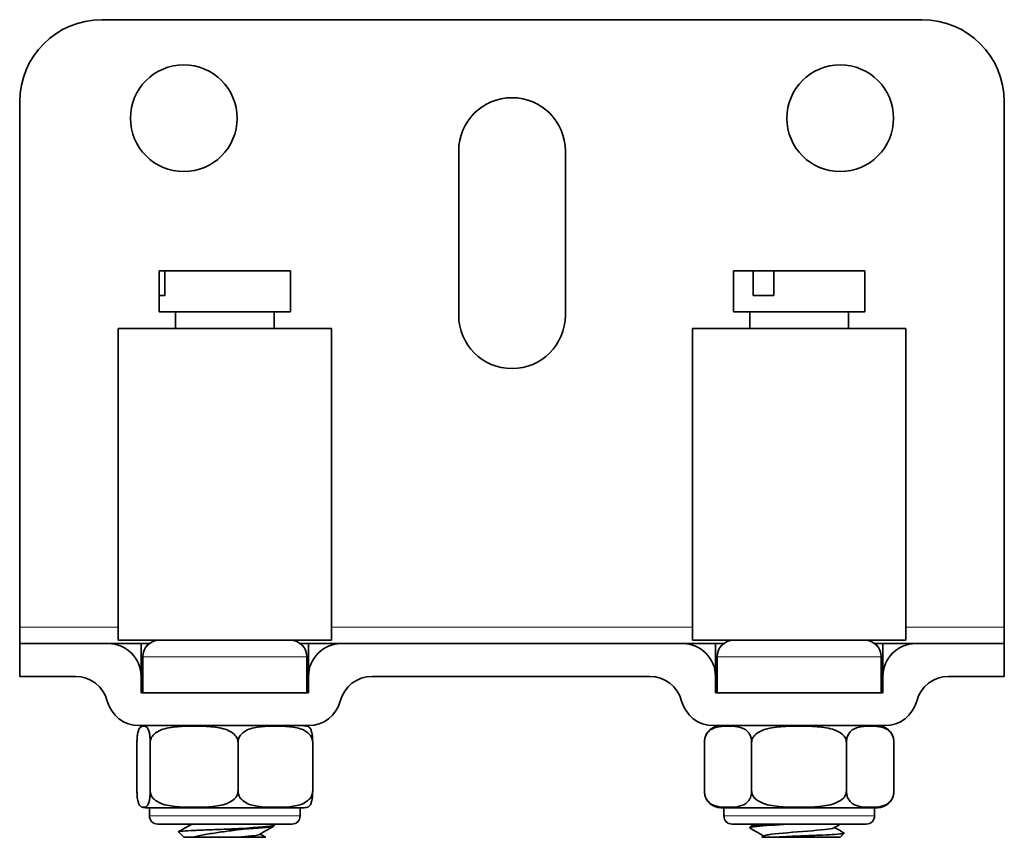
# Model space of a CAD drawing. Units: millimetres. Extents: x 0 to 411, y 0 to 297.
# Drawn here: x 351 to 411, y 194 to 244 of the extents above; entities that cross this region are included whole.
import ezdxf

# ---------------------------------------------------------------- set-up
doc = ezdxf.new("R2010")
doc.units = ezdxf.units.MM
doc.layers.add('Arêtes tangentes visibles(ISO)', color=7, linetype='Continuous', lineweight=18)
doc.layers.add('Arêtes visibles(ISO)', color=7, linetype='Continuous', lineweight=35)

msp = doc.modelspace()

# ---------------------------------------------------------------- linework, layer by layer
at = {"layer": 'Arêtes tangentes visibles(ISO)'}
for p, q in [((357.0536, 207.2143), (351.0536, 207.2143)), ((392.0536, 207.2143), (370.0536, 207.2143)), ((411.0536, 207.2143), (405.0536, 207.2143)), ((358.4536, 205.3356), (358.5536, 205.3356)), ((358.5536, 205.4143), (368.5536, 205.4143)), ((368.5536, 205.3356), (368.6536, 205.3356)), ((393.4536, 205.3356), (393.5536, 205.3356)), ((393.5536, 205.4143), (403.5536, 205.4143)), ((403.5536, 205.3356), (403.6536, 205.3356)), ((358.5536, 203.5072), (358.4536, 203.5072)), ((368.6536, 203.5072), (368.5536, 203.5072)), ((393.5536, 203.5072), (393.4536, 203.5072)), ((403.6536, 203.5072), (403.5536, 203.5072)), ((358.9626, 195.7143), (368.1445, 195.7143)), ((393.9626, 195.7143), (403.1445, 195.7143))]:
    msp.add_line(p, q, dxfattribs=at)
at = {"layer": 'Arêtes visibles(ISO)'}
for p, q in [((356.0536, 244.2143), (406.0536, 244.2143)), ((351.0536, 239.2143), (351.0536, 207.2143)), ((411.0536, 207.2143), (411.0536, 239.2143)), ((377.8036, 226.2143), (377.8036, 236.2143)), ((384.3036, 236.2143), (384.3036, 226.2143)), ((359.5569, 228.9143), (359.5536, 228.9143)), ((359.5536, 228.9143), (359.5536, 226.4143)), ((359.5569, 227.4143), (359.5569, 228.9143)), ((359.5569, 228.9143), (359.8976, 228.9143)), ((359.8976, 228.9143), (359.8976, 227.4143)), ((367.5536, 228.9143), (359.8976, 228.9143)), ((367.5536, 228.9143), (367.5536, 226.4143)), ((395.7532, 228.9143), (394.5536, 228.9143)), ((394.5536, 228.9143), (394.5536, 226.4143)), ((395.7532, 228.9143), (397.0022, 228.9143)), ((395.7532, 227.4143), (395.7532, 228.9143)), ((397.0022, 228.9143), (397.0022, 227.4143)), ((402.5536, 228.9143), (397.0022, 228.9143)), ((402.5536, 228.9143), (402.5536, 226.4143)), ((359.5569, 227.4143), (359.8976, 227.4143)), ((395.7532, 227.4143), (397.0022, 227.4143)), ((367.5536, 226.4143), (359.5536, 226.4143)), ((360.5536, 226.4143), (360.5536, 225.4143)), ((366.5536, 226.4143), (366.5536, 225.4143)), ((402.5536, 226.4143), (394.5536, 226.4143)), ((395.5536, 226.4143), (395.5536, 225.4143)), ((401.5536, 226.4143), (401.5536, 225.4143)), ((357.0536, 225.4143), (370.0536, 225.4143)), ((357.0536, 225.4143), (357.0536, 206.4143)), ((370.0536, 225.4143), (370.0536, 206.4143)), ((392.0536, 225.4143), (405.0536, 225.4143)), ((392.0536, 225.4143), (392.0536, 206.4143)), ((405.0536, 225.4143), (405.0536, 206.4143)), ((351.0536, 207.2143), (351.0536, 206.2143)), ((411.0536, 206.2143), (411.0536, 207.2143)), ((357.0536, 206.4143), (370.0536, 206.4143)), ((392.0536, 206.4143), (405.0536, 206.4143)), ((351.0536, 204.2143), (351.0536, 206.2143)), ((351.0536, 206.2143), (356.4536, 206.2143)), ((358.4536, 206.2143), (356.4536, 206.2143)), ((358.9536, 206.2143), (358.4536, 206.2143)), ((358.4536, 204.2143), (358.4536, 206.2143)), ((368.6536, 206.2143), (368.1536, 206.2143)), ((370.6536, 206.2143), (368.6536, 206.2143)), ((368.6536, 206.2143), (368.6536, 204.2143)), ((370.6536, 206.2143), (391.4536, 206.2143)), ((393.4536, 206.2143), (391.4536, 206.2143)), ((393.9536, 206.2143), (393.4536, 206.2143)), ((393.4536, 204.2143), (393.4536, 206.2143)), ((403.6536, 206.2143), (403.1536, 206.2143)), ((405.6536, 206.2143), (403.6536, 206.2143)), ((403.6536, 206.2143), (403.6536, 204.2143)), ((405.6536, 206.2143), (411.0536, 206.2143)), ((411.0536, 206.2143), (411.0536, 204.2143)), ((358.5536, 205.4143), (358.5536, 203.2143)), ((368.5536, 205.4143), (368.5536, 203.2143)), ((393.5536, 205.4143), (393.5536, 203.2143)), ((403.5536, 205.4143), (403.5536, 203.2143)), ((354.4536, 204.2143), (351.0536, 204.2143)), ((358.4536, 203.2143), (358.4536, 204.2143)), ((368.6536, 204.2143), (368.6536, 203.2143)), ((372.5266, 204.2143), (389.4536, 204.2143)), ((393.4536, 203.2143), (393.4536, 204.2143)), ((403.6536, 204.2143), (403.6536, 203.2143)), ((411.0536, 204.2143), (407.6536, 204.2143)), ((368.6536, 203.2143), (358.4536, 203.2143)), ((403.6536, 203.2143), (393.4536, 203.2143)), ((368.6536, 201.2143), (358.3266, 201.2143)), ((403.7806, 201.2143), (393.3266, 201.2143)), ((358.2005, 200.2143), (358.2005, 197.2143)), ((359.004, 200.2143), (359.004, 197.2143)), ((364.3571, 200.2143), (364.3571, 197.2143)), ((368.9067, 200.2143), (368.9067, 197.2143)), ((392.7801, 200.2143), (392.7801, 197.2143)), ((395.6575, 200.2143), (395.6575, 197.2143)), ((401.431, 200.2143), (401.431, 197.2143)), ((404.3271, 200.2143), (404.3271, 197.2143)), ((358.7801, 196.2143), (368.3271, 196.2143)), ((358.9626, 196.2143), (358.9626, 195.7143)), ((368.1445, 196.2143), (368.1445, 195.7143)), ((393.7801, 196.2143), (403.3271, 196.2143)), ((393.9626, 196.2143), (393.9626, 195.7143)), ((403.1445, 196.2143), (403.1445, 195.7143)), ((367.6445, 195.2143), (359.4626, 195.2143)), ((366.5536, 195.1635), (366.5536, 195.1135)), ((402.6445, 195.2143), (394.4626, 195.2143)), ((395.5536, 195.0374), (395.5536, 194.9874)), ((361.0536, 194.4143), (360.7284, 194.7394)), ((361.6176, 194.4143), (361.0536, 194.4143)), ((363.792, 194.9143), (364.6629, 194.9143)), ((401.0536, 194.4143), (396.8612, 194.4143)), ((401.0536, 194.4143), (401.2988, 194.6595))]:
    msp.add_line(p, q, dxfattribs=at)
for centre in [(361.0536, 238.2143), (401.0536, 238.2143)]:
    msp.add_circle(centre, 3.25, dxfattribs=at)
for centre, radius, start, end in [((356.0536, 239.2143), 5, 90, 180), ((406.0536, 239.2143), 5, 0, 90), ((381.0536, 236.2143), 3.25, 0, 180), ((381.0536, 226.2143), 3.25, 180, 0), ((359.5536, 205.4143), 1, 90, 180), ((367.5536, 205.4143), 1, 0, 90), ((394.5536, 205.4143), 1, 90, 180), ((402.5536, 205.4143), 1, 0, 90), ((356.4536, 204.2143), 2, 0, 90), ((370.6536, 204.2143), 2, 90, 180), ((391.4536, 204.2143), 2, 0, 90), ((405.6536, 204.2143), 2, 90, 180), ((354.4536, 202.2143), 2, 14.477512, 90), ((372.5266, 202.2143), 2, 90, 165.522488), ((389.4536, 202.2143), 2, 14.477512, 90), ((407.6536, 202.2143), 2, 90, 165.522488), ((358.3266, 203.2143), 2, 194.477512, 270), ((368.6536, 203.2143), 2, 270, 345.522488), ((393.3266, 203.2143), 2, 194.477512, 270), ((403.7806, 203.2143), 2, 270, 345.522488), ((358.7801, 200.2143), 1, 90, 105.999752), ((368.3271, 200.2143), 1, 74.000248, 90), ((393.7801, 200.2143), 1, 90, 173.621969), ((403.3271, 200.2143), 1, 6.378031, 90), ((393.7801, 197.2143), 1, 186.378031, 270), ((403.3271, 197.2143), 1, 270, 353.621969), ((358.7801, 197.2143), 1, 254.000248, 270), ((368.3271, 197.2143), 1, 270, 285.999752), ((359.4626, 195.7143), 0.5, 180, 270), ((367.6445, 195.7143), 0.5, 270, 0), ((394.4626, 195.7143), 0.5, 180, 270), ((402.6445, 195.7143), 0.5, 270, 0)]:
    msp.add_arc(centre, radius, start, end, dxfattribs=at)
for points, knots in [([(359.004, 200.2143), (359.004, 200.2911), (359.0008, 200.3805), (358.9899, 200.5406), (358.9788, 200.6327), (358.9504, 200.8046), (358.9257, 200.8939), (358.8589, 201.0693), (358.8074, 201.1228), (358.7031, 201.1822), (358.6503, 201.1883), (358.6022, 201.1883), (358.5542, 201.1883), (358.5013, 201.1822), (358.3971, 201.1228), (358.3456, 201.0693), (358.2788, 200.8939), (358.2541, 200.8046), (358.2256, 200.6327), (358.2146, 200.5406), (358.2036, 200.3805), (358.2005, 200.2911), (358.2005, 200.2143)], [-0.31040283, -0.31040283, -0.31040283, -0.31040283, -0.28734486, -0.28734486, -0.25691614, -0.25691614, -0.20723439, -0.20723439, -0.10361719, -0.10361719, 0, 0, 0, 0.10361719, 0.10361719, 0.20723439, 0.20723439, 0.25691614, 0.25691614, 0.28734486, 0.28734486, 0.31040283, 0.31040283, 0.31040283, 0.31040283]), ([(364.3571, 200.2143), (364.3571, 200.2911), (364.3361, 200.3805), (364.2632, 200.5406), (364.1894, 200.6327), (364, 200.8046), (363.8354, 200.8939), (363.3904, 201.0693), (363.0474, 201.1228), (362.3526, 201.1822), (362.0008, 201.1883), (361.6805, 201.1883), (361.3603, 201.1883), (361.0085, 201.1822), (360.3136, 201.1228), (359.9707, 201.0693), (359.5257, 200.8939), (359.361, 200.8046), (359.1716, 200.6327), (359.0979, 200.5406), (359.025, 200.3805), (359.004, 200.2911), (359.004, 200.2143)], [-0.31040283, -0.31040283, -0.31040283, -0.31040283, -0.28734486, -0.28734486, -0.25691614, -0.25691614, -0.20723439, -0.20723439, -0.10361719, -0.10361719, 0, 0, 0, 0.10361719, 0.10361719, 0.20723439, 0.20723439, 0.25691614, 0.25691614, 0.28734486, 0.28734486, 0.31040283, 0.31040283, 0.31040283, 0.31040283]), ([(368.9067, 200.2143), (368.9067, 200.2911), (368.8888, 200.3805), (368.8269, 200.5406), (368.7642, 200.6327), (368.6032, 200.8046), (368.4633, 200.8939), (368.0851, 201.0693), (367.7936, 201.1228), (367.2031, 201.1822), (366.904, 201.1883), (366.6319, 201.1883), (366.3597, 201.1883), (366.0607, 201.1822), (365.4702, 201.1228), (365.1787, 201.0693), (364.8005, 200.8939), (364.6605, 200.8046), (364.4996, 200.6327), (364.4369, 200.5406), (364.3749, 200.3805), (364.3571, 200.2911), (364.3571, 200.2143)], [-0.31040283, -0.31040283, -0.31040283, -0.31040283, -0.28734486, -0.28734486, -0.25691614, -0.25691614, -0.20723439, -0.20723439, -0.10361719, -0.10361719, 0, 0, 0, 0.10361719, 0.10361719, 0.20723439, 0.20723439, 0.25691614, 0.25691614, 0.28734486, 0.28734486, 0.31040283, 0.31040283, 0.31040283, 0.31040283]), ([(368.6027, 201.1759), (368.621, 201.1705), (368.6395, 201.163), (368.7101, 201.1228), (368.7616, 201.0693), (368.8284, 200.8939), (368.8531, 200.8046), (368.8815, 200.6327), (368.8926, 200.5406), (368.9035, 200.3805), (368.9067, 200.2911), (368.9067, 200.2143)], [0.06704376, 0.06704376, 0.06704376, 0.06704376, 0.10361719, 0.10361719, 0.20723439, 0.20723439, 0.25691614, 0.25691614, 0.28734486, 0.28734486, 0.31040283, 0.31040283, 0.31040283, 0.31040283]), ([(395.6575, 200.2143), (395.6575, 200.2911), (395.6462, 200.3805), (395.607, 200.5406), (395.5674, 200.6327), (395.4656, 200.8046), (395.3771, 200.8939), (395.1379, 201.0693), (394.9535, 201.1228), (394.58, 201.1822), (394.3909, 201.1883), (394.2188, 201.1883), (394.0467, 201.1883), (393.8575, 201.1822), (393.4841, 201.1228), (393.2997, 201.0693), (393.0605, 200.8939), (392.972, 200.8046), (392.8702, 200.6327), (392.8306, 200.5406), (392.7914, 200.3805), (392.7801, 200.2911), (392.7801, 200.2143)], [-0.31040283, -0.31040283, -0.31040283, -0.31040283, -0.28734486, -0.28734486, -0.25691614, -0.25691614, -0.20723439, -0.20723439, -0.10361719, -0.10361719, 0, 0, 0, 0.10361719, 0.10361719, 0.20723439, 0.20723439, 0.25691614, 0.25691614, 0.28734486, 0.28734486, 0.31040283, 0.31040283, 0.31040283, 0.31040283]), ([(401.431, 200.2143), (401.431, 200.2911), (401.4084, 200.3805), (401.3297, 200.5406), (401.2502, 200.6327), (401.0459, 200.8046), (400.8683, 200.8939), (400.3884, 201.0693), (400.0185, 201.1228), (399.2691, 201.1822), (398.8896, 201.1883), (398.5443, 201.1883), (398.1989, 201.1883), (397.8194, 201.1822), (397.07, 201.1228), (396.7001, 201.0693), (396.2202, 200.8939), (396.0426, 200.8046), (395.8383, 200.6327), (395.7588, 200.5406), (395.6802, 200.3805), (395.6575, 200.2911), (395.6575, 200.2143)], [-0.31040283, -0.31040283, -0.31040283, -0.31040283, -0.28734486, -0.28734486, -0.25691614, -0.25691614, -0.20723439, -0.20723439, -0.10361719, -0.10361719, 0, 0, 0, 0.10361719, 0.10361719, 0.20723439, 0.20723439, 0.25691614, 0.25691614, 0.28734486, 0.28734486, 0.31040283, 0.31040283, 0.31040283, 0.31040283]), ([(404.3271, 200.2143), (404.3271, 200.2911), (404.3157, 200.3805), (404.2763, 200.5406), (404.2364, 200.6327), (404.1339, 200.8046), (404.0448, 200.8939), (403.8041, 201.0693), (403.6185, 201.1228), (403.2426, 201.1822), (403.0523, 201.1883), (402.879, 201.1883), (402.7058, 201.1883), (402.5154, 201.1822), (402.1395, 201.1228), (401.954, 201.0693), (401.7133, 200.8939), (401.6242, 200.8046), (401.5217, 200.6327), (401.4818, 200.5406), (401.4424, 200.3805), (401.431, 200.2911), (401.431, 200.2143)], [-0.31040283, -0.31040283, -0.31040283, -0.31040283, -0.28734486, -0.28734486, -0.25691614, -0.25691614, -0.20723439, -0.20723439, -0.10361719, -0.10361719, 0, 0, 0, 0.10361719, 0.10361719, 0.20723439, 0.20723439, 0.25691614, 0.25691614, 0.28734486, 0.28734486, 0.31040283, 0.31040283, 0.31040283, 0.31040283]), ([(358.2005, 197.2143), (358.2005, 197.1374), (358.2036, 197.048), (358.2146, 196.888), (358.2256, 196.7959), (358.2541, 196.6239), (358.2788, 196.5347), (358.3456, 196.3593), (358.3971, 196.3057), (358.5013, 196.2464), (358.5542, 196.2403), (358.6503, 196.2403), (358.7031, 196.2464), (358.8074, 196.3057), (358.8589, 196.3593), (358.9257, 196.5347), (358.9504, 196.6239), (358.9788, 196.7959), (358.9899, 196.888), (359.0008, 197.048), (359.004, 197.1374), (359.004, 197.2143)], [0.31040283, 0.31040283, 0.31040283, 0.31040283, 0.3334608, 0.3334608, 0.36388952, 0.36388952, 0.41357128, 0.41357128, 0.51718847, 0.51718847, 0.62080566, 0.62080566, 0.72442286, 0.72442286, 0.82804005, 0.82804005, 0.8777218, 0.8777218, 0.90815053, 0.90815053, 0.9312085, 0.9312085, 0.9312085, 0.9312085]), ([(359.004, 197.2143), (359.004, 197.1374), (359.025, 197.048), (359.0979, 196.888), (359.1716, 196.7959), (359.361, 196.6239), (359.5257, 196.5347), (359.9707, 196.3593), (360.3136, 196.3057), (361.0085, 196.2464), (361.3603, 196.2403), (362.0008, 196.2403), (362.3526, 196.2464), (363.0474, 196.3057), (363.3904, 196.3593), (363.8354, 196.5347), (364, 196.6239), (364.1894, 196.7959), (364.2632, 196.888), (364.3361, 197.048), (364.3571, 197.1374), (364.3571, 197.2143)], [0.31040283, 0.31040283, 0.31040283, 0.31040283, 0.3334608, 0.3334608, 0.36388952, 0.36388952, 0.41357128, 0.41357128, 0.51718847, 0.51718847, 0.62080566, 0.62080566, 0.72442286, 0.72442286, 0.82804005, 0.82804005, 0.8777218, 0.8777218, 0.90815053, 0.90815053, 0.9312085, 0.9312085, 0.9312085, 0.9312085]), ([(364.3571, 197.2143), (364.3571, 197.1374), (364.3749, 197.048), (364.4369, 196.888), (364.4996, 196.7959), (364.6605, 196.6239), (364.8005, 196.5347), (365.1787, 196.3593), (365.4702, 196.3057), (366.0607, 196.2464), (366.3597, 196.2403), (366.904, 196.2403), (367.2031, 196.2464), (367.7936, 196.3057), (368.0851, 196.3593), (368.4633, 196.5347), (368.6032, 196.6239), (368.7642, 196.7959), (368.8269, 196.888), (368.8888, 197.048), (368.9067, 197.1374), (368.9067, 197.2143)], [0.31040283, 0.31040283, 0.31040283, 0.31040283, 0.3334608, 0.3334608, 0.36388952, 0.36388952, 0.41357128, 0.41357128, 0.51718847, 0.51718847, 0.62080566, 0.62080566, 0.72442286, 0.72442286, 0.82804005, 0.82804005, 0.8777218, 0.8777218, 0.90815053, 0.90815053, 0.9312085, 0.9312085, 0.9312085, 0.9312085]), ([(368.9067, 197.2143), (368.9067, 197.1374), (368.9035, 197.048), (368.8926, 196.888), (368.8815, 196.7959), (368.8531, 196.6239), (368.8284, 196.5347), (368.7616, 196.3593), (368.7101, 196.3057), (368.6395, 196.2656), (368.621, 196.258), (368.6027, 196.2526)], [0.31040283, 0.31040283, 0.31040283, 0.31040283, 0.3334608, 0.3334608, 0.36388952, 0.36388952, 0.41357128, 0.41357128, 0.51718847, 0.51718847, 0.5537619, 0.5537619, 0.5537619, 0.5537619]), ([(392.7801, 197.2143), (392.7801, 197.1374), (392.7914, 197.048), (392.8306, 196.888), (392.8702, 196.7959), (392.972, 196.6239), (393.0605, 196.5347), (393.2997, 196.3593), (393.4841, 196.3057), (393.8575, 196.2464), (394.0467, 196.2403), (394.3909, 196.2403), (394.58, 196.2464), (394.9535, 196.3057), (395.1379, 196.3593), (395.3771, 196.5347), (395.4656, 196.6239), (395.5674, 196.7959), (395.607, 196.888), (395.6462, 197.048), (395.6575, 197.1374), (395.6575, 197.2143)], [0.31040283, 0.31040283, 0.31040283, 0.31040283, 0.3334608, 0.3334608, 0.36388952, 0.36388952, 0.41357128, 0.41357128, 0.51718847, 0.51718847, 0.62080566, 0.62080566, 0.72442286, 0.72442286, 0.82804005, 0.82804005, 0.8777218, 0.8777218, 0.90815053, 0.90815053, 0.9312085, 0.9312085, 0.9312085, 0.9312085]), ([(395.6575, 197.2143), (395.6575, 197.1374), (395.6802, 197.048), (395.7588, 196.888), (395.8383, 196.7959), (396.0426, 196.6239), (396.2202, 196.5347), (396.7001, 196.3593), (397.07, 196.3057), (397.8194, 196.2464), (398.1989, 196.2403), (398.8896, 196.2403), (399.2691, 196.2464), (400.0185, 196.3057), (400.3884, 196.3593), (400.8683, 196.5347), (401.0459, 196.6239), (401.2502, 196.7959), (401.3297, 196.888), (401.4084, 197.048), (401.431, 197.1374), (401.431, 197.2143)], [0.31040283, 0.31040283, 0.31040283, 0.31040283, 0.3334608, 0.3334608, 0.36388952, 0.36388952, 0.41357128, 0.41357128, 0.51718847, 0.51718847, 0.62080566, 0.62080566, 0.72442286, 0.72442286, 0.82804005, 0.82804005, 0.8777218, 0.8777218, 0.90815053, 0.90815053, 0.9312085, 0.9312085, 0.9312085, 0.9312085]), ([(401.431, 197.2143), (401.431, 197.1374), (401.4424, 197.048), (401.4818, 196.888), (401.5217, 196.7959), (401.6242, 196.6239), (401.7133, 196.5347), (401.954, 196.3593), (402.1395, 196.3057), (402.5154, 196.2464), (402.7058, 196.2403), (403.0523, 196.2403), (403.2426, 196.2464), (403.6185, 196.3057), (403.8041, 196.3593), (404.0448, 196.5347), (404.1339, 196.6239), (404.2364, 196.7959), (404.2763, 196.888), (404.3157, 197.048), (404.3271, 197.1374), (404.3271, 197.2143)], [0.31040283, 0.31040283, 0.31040283, 0.31040283, 0.3334608, 0.3334608, 0.36388952, 0.36388952, 0.41357128, 0.41357128, 0.51718847, 0.51718847, 0.62080566, 0.62080566, 0.72442286, 0.72442286, 0.82804005, 0.82804005, 0.8777218, 0.8777218, 0.90815053, 0.90815053, 0.9312085, 0.9312085, 0.9312085, 0.9312085]), ([(366.5345, 195.1795), (366.5622, 195.1648), (366.5555, 195.1501), (366.511, 195.1353), (366.3326, 195.076), (365.5528, 195.0168), (364.5492, 194.9575), (364.3051, 194.9431), (364.0502, 194.9287), (363.792, 194.9143)], [58.2524494, 58.2524494, 58.2524494, 58.2524494, 58.5171923, 58.5171923, 58.5171923, 59.5811412, 59.5811412, 59.5811412, 59.8398601, 59.8398601, 59.8398601, 59.8398601]), ([(364.6629, 194.9143), (365.5657, 194.9687), (366.2756, 195.0231), (366.4843, 195.0775), (366.5303, 195.0895), (366.5516, 195.1015), (366.5496, 195.1135)], [-65.8238461, -65.8238461, -65.8238461, -65.8238461, -64.8471651, -64.8471651, -64.8471651, -64.6318167, -64.6318167, -64.6318167, -64.6318167]), ([(395.5763, 194.9713), (395.5184, 195.0067), (395.6531, 195.0421), (395.9795, 195.0775), (396.3999, 195.1231), (397.1253, 195.1687), (397.9218, 195.2143)], [-65.4827275, -65.4827275, -65.4827275, -65.4827275, -64.8471651, -64.8471651, -64.8471651, -64.0286503, -64.0286503, -64.0286503, -64.0286503]), ([(397.0878, 195.2143), (396.6756, 195.188), (396.3158, 195.1616), (396.0544, 195.1353), (395.7301, 195.1027), (395.5646, 195.07), (395.5632, 195.0374)], [58.0446643, 58.0446643, 58.0446643, 58.0446643, 58.5171923, 58.5171923, 58.5171923, 59.1033602, 59.1033602, 59.1033602, 59.1033602]), ([(363.792, 194.9143), (363.4044, 194.9006), (363.0171, 194.8869), (362.292, 194.8593), (361.9605, 194.8457), (361.3969, 194.8181), (361.1688, 194.8045), (360.8457, 194.7769), (360.7519, 194.7632), (360.7259, 194.746), (360.7251, 194.7427), (360.7284, 194.7394)], [0, 0, 0, 0, 0.11648444, 0.11648444, 0.23139319, 0.23139319, 0.34472581, 0.34472581, 0.45648191, 0.45648191, 0.483122, 0.483122, 0.483122, 0.483122]), ([(361.6176, 194.4143), (361.7149, 194.4444), (361.8318, 194.4741), (362.2039, 194.5557), (362.491, 194.6061), (363.0909, 194.6998), (363.3932, 194.7427), (364.0242, 194.8291), (364.3489, 194.872), (364.6629, 194.9143)], [0.22094834, 0.22094834, 0.22094834, 0.22094834, 0.27965826, 0.27965826, 0.38433231, 0.38433231, 0.47758679, 0.47758679, 0.57490968, 0.57490968, 0.57490968, 0.57490968]), ([(364.3427, 194.4143), (364.0968, 194.4143), (363.8256, 194.4143), (363.2506, 194.4143), (362.9516, 194.4143), (362.3642, 194.4143), (362.0828, 194.4143), (361.759, 194.4143), (361.6863, 194.4143), (361.6176, 194.4143)], [0, 0, 0, 0, 0.08469467, 0.08469467, 0.17365869, 0.17365869, 0.26689099, 0.26689099, 0.29565248, 0.29565248, 0.29565248, 0.29565248]), ([(365.6671, 194.5909), (365.6572, 194.5848), (365.6428, 194.5787), (365.6238, 194.5725), (365.4603, 194.5198), (364.9685, 194.467), (364.3427, 194.4143)], [64.7666263, 64.7666263, 64.7666263, 64.7666263, 64.8769654, 64.8769654, 64.8769654, 65.8238461, 65.8238461, 65.8238461, 65.8238461]), ([(366.047, 194.4143), (366.04, 194.4143), (366.0166, 194.4143), (365.9019, 194.4143), (365.7706, 194.4143), (365.4326, 194.4143), (365.2426, 194.4143), (364.8167, 194.4143), (364.586, 194.4143), (364.3427, 194.4143)], [0.48009713, 0.48009713, 0.48009713, 0.48009713, 0.52991333, 0.52991333, 0.62301939, 0.62301939, 0.70207914, 0.70207914, 0.77783436, 0.77783436, 0.77783436, 0.77783436]), ([(396.8612, 194.4143), (396.7537, 194.4143), (396.6586, 194.4143), (396.4268, 194.4143), (396.3288, 194.4143), (396.2804, 194.4143), (396.2747, 194.4143), (396.2747, 194.4143)], [0.48009713, 0.48009713, 0.48009713, 0.48009713, 0.52991333, 0.52991333, 0.62301939, 0.62301939, 0.65099133, 0.65099133, 0.65099133, 0.65099133]), ([(400.6656, 194.9898), (400.6498, 194.9798), (400.6223, 194.9697), (400.5826, 194.9597), (400.3273, 194.8952), (399.5811, 194.8306), (398.7609, 194.7661), (397.9407, 194.7016), (397.0927, 194.637), (396.6907, 194.5725), (396.5606, 194.5516), (396.4778, 194.5308), (396.4429, 194.5099)], [62.3797624, 62.3797624, 62.3797624, 62.3797624, 62.5599309, 62.5599309, 62.5599309, 63.7184481, 63.7184481, 63.7184481, 64.8769654, 64.8769654, 64.8769654, 65.2517359, 65.2517359, 65.2517359, 65.2517359]), ([(401.2948, 194.6706), (401.2969, 194.6693), (401.2984, 194.6681), (401.3107, 194.6532), (401.2528, 194.6396), (401.0054, 194.612), (400.8201, 194.5983), (400.3472, 194.5708), (400.0657, 194.5571), (399.4442, 194.5295), (399.1112, 194.5159), (398.4379, 194.4883), (398.1042, 194.4747), (397.4803, 194.4471), (397.1955, 194.4335), (396.9208, 194.4178), (396.8907, 194.416), (396.8612, 194.4143)], [0.66572604, 0.66572604, 0.66572604, 0.66572604, 0.67526283, 0.67526283, 0.7822868, 0.7822868, 0.88773252, 0.88773252, 0.99159956, 0.99159956, 1.09388748, 1.09388748, 1.19459582, 1.19459582, 1.29372414, 1.29372414, 1.30629321, 1.30629321, 1.30629321, 1.30629321])]:
    msp.add_open_spline(points, degree=3, knots=knots, dxfattribs=at)
for points in [[(404.3204, 200.3252), (404.3247, 200.2877), (404.3271, 200.2496), (404.3271, 200.2143)], [(404.3271, 197.2143), (404.3271, 197.1789), (404.3247, 197.1409), (404.3204, 197.1034)], [(360.7323, 194.7502), (360.9679, 194.887), (361.2035, 195.0238), (361.4389, 195.161)], [(361.4003, 195.1385), (361.3569, 195.1638), (361.3135, 195.189), (361.2701, 195.2143)], [(361.6412, 195.2143), (361.5401, 195.1965), (361.4704, 195.1788), (361.4391, 195.161)], [(366.5397, 195.0974), (366.2491, 194.9288), (365.9585, 194.7601), (365.6682, 194.5909)], [(366.4798, 195.2143), (366.4998, 195.2027), (366.5197, 195.1911), (366.5397, 195.1795)], [(395.5674, 195.0534), (395.6598, 195.107), (395.7522, 195.1606), (395.8446, 195.2143)], [(401.054, 195.2143), (400.9253, 195.1395), (400.7967, 195.0647), (400.6682, 194.9898)], [(400.7069, 195.0124), (400.9028, 194.8983), (401.0987, 194.7844), (401.2948, 194.6706)], [(365.7069, 194.6135), (365.8184, 194.5485), (365.9299, 194.4836), (366.0415, 194.4188)], [(366.0415, 194.4188), (366.0441, 194.4173), (366.0459, 194.4158), (366.047, 194.4143)], [(396.4003, 194.4874), (396.1228, 194.649), (395.8452, 194.8102), (395.5674, 194.9713)], [(396.2747, 194.4143), (396.3295, 194.4461), (396.3842, 194.478), (396.4389, 194.5099)]]:
    msp.add_open_spline(points, degree=3, dxfattribs=at)

doc.saveas('drawing.dxf')
